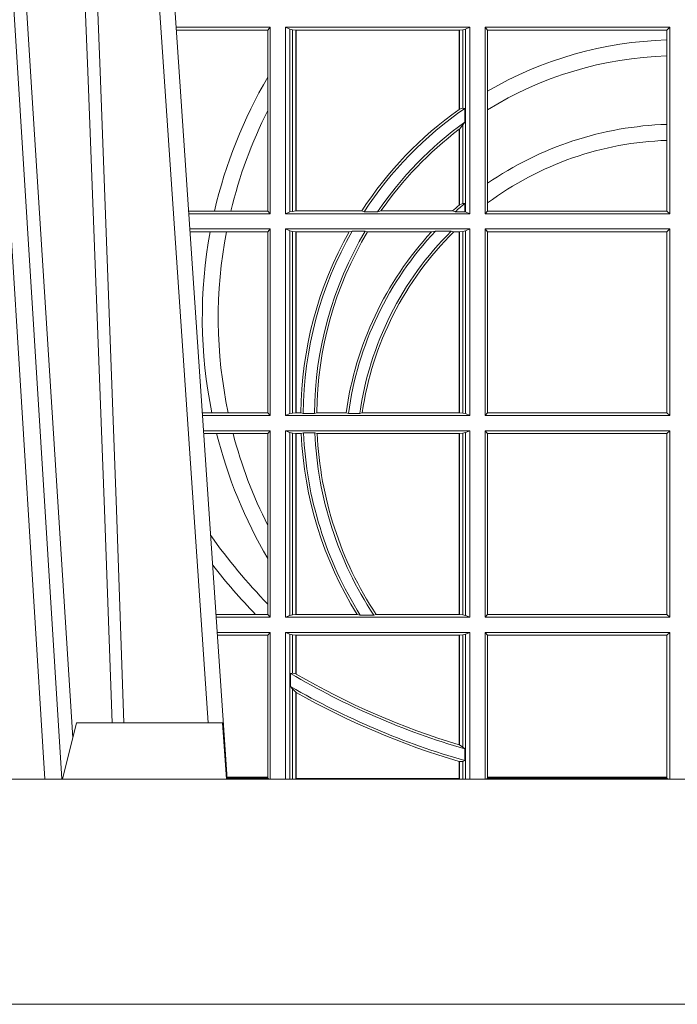
# Model space of a CAD drawing. Units: millimetres. Extents: x 0 to 21000, y 0 to 14850.
# Drawn here: x 6477 to 6594, y 4913 to 5088 of the extents above; entities that cross this region are included whole.
import ezdxf

# ---------------------------------------------------------------- set-up
doc = ezdxf.new("R2010")
doc.units = ezdxf.units.MM
doc.header["$LTSCALE"] = 333.33333
doc.layers.add('AS_kóty', color=132, linetype='Continuous', lineweight=13)
doc.layers.add('FRW-Rifi ST-B', color=7, linetype='Continuous', lineweight=5, transparency=0.5)
doc.styles.add('AS_Romans', font='simplex.shx', dxfattribs={"width": 0.8})
doc.dimstyles.new('AS_kóty_M25', dxfattribs={"dimscale": 25, "dimtxt": 2.5, "dimasz": 2.5, "dimexe": 2, "dimexo": 2.5, "dimgap": 0.75, "dimtad": 1, "dimtxsty": 'AS_Romans', "dimcen": 2.5, "dimdle": 2, "dimclrd": 256, "dimclre": 256, "dimclrt": 256, "dimadec": 0, "dimazin": 0, "dimtfac": 1, "dimtdec": 0, "dimtmove": 0, "dimatfit": 2, "dimfxl": 0, "dimarcsym": 0})

# ---------------------------------------------------------------- blocks, each defined once
blk = doc.blocks.new('ST-Halbblock_UT')
at = {"color": 0, "linetype": 'Continuous', "lineweight": 0}
for p, q in [((0.2876234065813605, 0.04000000000002046), (0.270843486132037, 0.3100000000000023)), ((0.2738252202715898, 0.3100000000000023), (0.2906051407209702, 0.04000000000002046)), ((0.3166097724188717, 0.05000000000001137), (0.2996541522024927, 0.3000000000000114))]:
    blk.add_line(p, q, dxfattribs=at)
at = {"color": 0, "linetype": 'Continuous'}
blk.add_line((0.3023864081472425, 0.3000000000000114), (0.3200202531722312, 0.04000000000002046), dxfattribs=at)
at = {"color": 0, "linetype": 'Continuous', "lineweight": 5}
for p, q in [((0.2907500000000027, 0.04000000000002046), (0.2932432800284346, 0.05000000000001137)), ((0.2932432800284346, 0.05000000000001137), (0.3191831910870633, 0.05000000000001137)), ((0.3191831910870633, 0.05000000000001137), (0.3199000000000183, 0.04000000000002046))]:
    blk.add_line(p, q, dxfattribs=at)
at = {"color": 0, "linetype": 'Continuous', "lineweight": 0}
for points in [[(0.276132678405645, 0.3100000000000023), (0.2801994138815189, 0.2437642555721595), (0.2850690703818373, 0.1658160252892174), (0.2925831520769862, 0.04735237139868786)], [(0.2995768652099855, 0.05000000000001137), (0.2982203941370472, 0.08786198433827508), (0.2952576544190038, 0.1658164248791536), (0.2918811435361022, 0.2486613334173171), (0.2891561962624678, 0.3100000000000023)], [(0.291749699475929, 0.3059904244025802), (0.2942077580921705, 0.2486638964469705), (0.2974699439026836, 0.1658164248791536), (0.3003371021066528, 0.08786198433827508), (0.3016498954982012, 0.05000000000001137)]]:
    blk.add_lwpolyline(points, dxfattribs=at)
at = {"color": 0, "linetype": 'Continuous'}
blk.add_lwpolyline([(0.8000000000000114, 0.04000000000002046), (0, 0.04000000000002046), (0, 0), (0.8000000000000114, 0)], close=True, dxfattribs=at)
blk = doc.blocks.new('ST-Halbblock_SeitGitt')
at = {"color": 0, "linetype": 'Continuous', "lineweight": 0}
for p, q in [((0.3276499971747171, 0.1736499976667858), (0.3109557785099355, 0.1736499976667858)), ((0.327230738103367, 0.1731606967349819), (0.3276499971747171, 0.1736499976667858)), ((0.3276499971747171, 0.1736499976667858), (0.3276499971747171, 0.1404999985660709)), ((0.3631499983370077, 0.1736499976667858), (0.3303499981760751, 0.1736499976667858)), ((0.3303499981760751, 0.1736499976667858), (0.3303499981760751, 0.1404999985660709)), ((0.3311151504516374, 0.1733186782638825), (0.3303499981760751, 0.1736499976667858)), ((0.3311151504516374, 0.1408313184346355), (0.3311151504516374, 0.1733186782638825)), ((0.331588411331154, 0.1732184398987613), (0.3311151504516374, 0.1733186782638825)), ((0.3623848497867357, 0.1733186782638825), (0.3619115851819288, 0.1732184398987613)), ((0.3623848497867357, 0.1733186782638825), (0.3631499983370077, 0.1736499976667858)), ((0.3623848497867357, 0.1408313184346355), (0.3623848497867357, 0.1733186782638825)), ((0.3631499983370077, 0.1736499976667858), (0.3631499983370077, 0.1404999985660709)), ((0.3658499993383657, 0.1736499976667858), (0.3986499999649595, 0.1736499976667858)), ((0.3658499993383657, 0.1736499976667858), (0.3658499993383657, 0.1404999985660709)), ((0.3658499993383657, 0.1736499976667858), (0.3662692621350061, 0.1731606967349819)), ((0.3981606990331557, 0.1731606967349819), (0.3986499999649595, 0.1736499976667858)), ((0.3986499999649595, 0.1736499976667858), (0.3986499999649595, 0.1404999985660709)), ((0.327230738103367, 0.1731606967349819), (0.3109889641130508, 0.1731606967349819)), ((0.327230738103367, 0.1647936503703988), (0.327230738103367, 0.1731606967349819)), ((0.3322080090641748, 0.1731507478815786), (0.331588411331154, 0.1732184398987613)), ((0.331588411331154, 0.1732184398987613), (0.331588411331154, 0.1409315548206962)), ((0.3322692602872621, 0.1731507478815786), (0.3322080090641748, 0.1731507478815786)), ((0.3322080090641748, 0.1409992470707095), (0.3322080090641748, 0.1731507478815786)), ((0.3612307362258207, 0.1731507478815786), (0.3322692602872621, 0.1731507478815786)), ((0.3322692602872621, 0.1409992470707095), (0.3322692602872621, 0.1731507478815786)), ((0.361291987448908, 0.1731507478815786), (0.3612307362258207, 0.1731507478815786)), ((0.3612307362258207, 0.1731507478815786), (0.3612307362258207, 0.1590451344217456)), ((0.3619115851819288, 0.1732184398987613), (0.361291987448908, 0.1731507478815786)), ((0.361291987448908, 0.1731507478815786), (0.361291987448908, 0.1590886178727544)), ((0.3619115851819288, 0.159268847417394), (0.3619115851819288, 0.1732184398987613)), ((0.3662692621350061, 0.1622967531274355), (0.3662692621350061, 0.1731606967349819)), ((0.3662692621350061, 0.1731606967349819), (0.3981606990331557, 0.1731606967349819)), ((0.3981606990331557, 0.1731606967349819), (0.3981606990331557, 0.1713942768818981)), ((0.3981606990331557, 0.1713942768818981), (0.3981606990331557, 0.1685540347661174)), ((0.3981606990331557, 0.1685540347661174), (0.3981606990331557, 0.1563910848762191)), ((0.327230738103367, 0.158878209751407), (0.327230738103367, 0.1647936503703988)), ((0.3662692621350061, 0.1589843078817523), (0.3662692621350061, 0.1622967531274355)), ((0.3619115851819288, 0.159268847417394), (0.361291987448908, 0.1590886178727544)), ((0.3622348435222875, 0.1592361188794769), (0.3619115851819288, 0.159268847417394)), ((0.327230738103367, 0.1409892968203224), (0.327230738103367, 0.158878209751407)), ((0.3622348435222875, 0.156788074162165), (0.3622348435222875, 0.1592361188794769)), ((0.3662692621350061, 0.1459174945320285), (0.3662692621350061, 0.1589843078817523)), ((0.3619115851819288, 0.1562914221848644), (0.361291987448908, 0.1555685053880609)), ((0.3622348435222875, 0.156788074162165), (0.3619115851819288, 0.1562914221848644)), ((0.3619115851819288, 0.1423344469930328), (0.3619115851819288, 0.1562914221848644)), ((0.3981606990331557, 0.1563910848762191), (0.3981606990331557, 0.1535505323971904)), ((0.3612307362258207, 0.1555220230783618), (0.3612307362258207, 0.1420291929806865)), ((0.361291987448908, 0.1555685053880609), (0.361291987448908, 0.1420818574096359)), ((0.3981606990331557, 0.1535505323971904), (0.3981606990331557, 0.1409892968203224)), ((0.3662692621350061, 0.1424266777302421), (0.3662692621350061, 0.1459174945320285)), ((0.361291987448908, 0.1420818574096359), (0.3619115851819288, 0.1423344469930328)), ((0.3619115851819288, 0.1423344469930328), (0.3622348435222875, 0.1423298239077724)), ((0.3622348435222875, 0.1408630877103008), (0.3622348435222875, 0.1423298239077724)), ((0.3662692621350061, 0.1409892968203224), (0.3662692621350061, 0.1424266777302421)), ((0.3177438840269815, 0.1409892968203224), (0.3131709082681482, 0.1409892968203224)), ((0.3276499971747171, 0.1404999985660709), (0.3132040936896487, 0.1404999985660709)), ((0.3206603839993249, 0.1409892968203224), (0.3177438840269815, 0.1409892968203224)), ((0.327230738103367, 0.1409892968203224), (0.3206603839993249, 0.1409892968203224)), ((0.327230738103367, 0.1409892968203224), (0.3276499971747171, 0.1404999985660709)), ((0.3311151504516374, 0.1408313184346355), (0.3303499981760751, 0.1404999985660709)), ((0.3631499983370077, 0.1404999985660709), (0.3303499981760751, 0.1404999985660709)), ((0.331588411331154, 0.1409315548206962), (0.3311151504516374, 0.1408313184346355)), ((0.3322080090641748, 0.1409992470707095), (0.331588411331154, 0.1409315548206962)), ((0.3322692602872621, 0.1409992470707095), (0.3322080090641748, 0.1409992470707095)), ((0.343910498172022, 0.1409992470707095), (0.3322692602872621, 0.1409992470707095)), ((0.343910498172022, 0.1409992470707095), (0.3443225748836767, 0.1408630877103008)), ((0.3443225748836767, 0.1408630877103008), (0.3467273466288816, 0.1408630877103008)), ((0.3473302029073011, 0.1409992470707095), (0.3467273466288816, 0.1408630877103008)), ((0.3600656777620088, 0.1409992470707095), (0.3473302029073011, 0.1409992470707095)), ((0.3605407901108038, 0.1408630877103008), (0.3600656777620088, 0.1409992470707095)), ((0.3605407901108038, 0.1408630877103008), (0.3622348435222875, 0.1408630877103008)), ((0.3623848497867357, 0.1408313184346355), (0.3622348435222875, 0.1408630877103008)), ((0.3623848497867357, 0.1408313184346355), (0.3631499983370077, 0.1404999985660709)), ((0.3658499993383657, 0.1404999985660709), (0.3662692621350061, 0.1409892968203224)), ((0.3658499993383657, 0.1404999985660709), (0.3986499999649595, 0.1404999985660709)), ((0.3662692621350061, 0.1409892968203224), (0.3981606990331557, 0.1409892968203224)), ((0.3981606990331557, 0.1409892968203224), (0.3986499999649595, 0.1404999985660709)), ((0.3276499971747171, 0.1377999975647128), (0.3133872144558723, 0.1377999975647128)), ((0.3169804528355371, 0.1373106955851711), (0.3134204001300418, 0.1373106955851711)), ((0.3198691695928346, 0.1373106955851711), (0.3169804528355371, 0.1373106955851711)), ((0.327230738103367, 0.1373106955851711), (0.3198691695928346, 0.1373106955851711)), ((0.327230738103367, 0.1373106955851711), (0.3276499971747171, 0.1377999975647128)), ((0.327230738103367, 0.105139300909201), (0.327230738103367, 0.1373106955851711)), ((0.3276499971747171, 0.1377999975647128), (0.3276499971747171, 0.1046499989296592)), ((0.3303499981760751, 0.1377999975647128), (0.3303499981760751, 0.1046499989296592)), ((0.3631499983370077, 0.1377999975647128), (0.3303499981760751, 0.1377999975647128)), ((0.3311151504516374, 0.1374686776961482), (0.3303499981760751, 0.1377999975647128)), ((0.3311151504516374, 0.1049813187982238), (0.3311151504516374, 0.1374686776961482)), ((0.331588411331154, 0.1373684413100875), (0.3311151504516374, 0.1374686776961482)), ((0.3322080090641748, 0.1373007490600742), (0.331588411331154, 0.1373684413100875)), ((0.331588411331154, 0.1373684413100875), (0.331588411331154, 0.1050815589095748)), ((0.3322692602872621, 0.1373007490600742), (0.3322080090641748, 0.1373007490600742)), ((0.3322080090641748, 0.1051492474342979), (0.3322080090641748, 0.1373007490600742)), ((0.341670432686783, 0.1373007490600742), (0.3322692602872621, 0.1373007490600742)), ((0.3322692602872621, 0.1051492474342979), (0.3322692602872621, 0.1373007490600742)), ((0.341670432686783, 0.1373007490600742), (0.3422296769916784, 0.137436908420483)), ((0.3422296769916784, 0.137436908420483), (0.3445436224341165, 0.137436908420483)), ((0.3449508078396093, 0.1373007490600742), (0.3445436224341165, 0.137436908420483)), ((0.3563361294567358, 0.1373007490600742), (0.3449508078396093, 0.1373007490600742)), ((0.3570365697145235, 0.137436908420483), (0.3563361294567358, 0.1373007490600742)), ((0.3570365697145235, 0.137436908420483), (0.3598271697759401, 0.137436908420483)), ((0.3598271697759401, 0.137436908420483), (0.3602860771119367, 0.1373007490600742)), ((0.3612307362258207, 0.1373007490600742), (0.3602860771119367, 0.1373007490600742)), ((0.361291987448908, 0.1373007490600742), (0.3612307362258207, 0.1373007490600742)), ((0.3612307362258207, 0.1373007490600742), (0.3612307362258207, 0.1051492474342979)), ((0.3619115851819288, 0.1373684413100875), (0.361291987448908, 0.1373007490600742)), ((0.361291987448908, 0.1373007490600742), (0.361291987448908, 0.1051492474342979)), ((0.3623848497867357, 0.1374686776961482), (0.3619115851819288, 0.1373684413100875)), ((0.3619115851819288, 0.1050815589095748), (0.3619115851819288, 0.1373684413100875)), ((0.3623848497867357, 0.1374686776961482), (0.3631499983370077, 0.1377999975647128)), ((0.3623848497867357, 0.1049813187982238), (0.3623848497867357, 0.1374686776961482)), ((0.3631499983370077, 0.1377999975647128), (0.3631499983370077, 0.1046499989296592)), ((0.3658499993383657, 0.1377999975647128), (0.3986499999649595, 0.1377999975647128)), ((0.3658499993383657, 0.1377999975647128), (0.3658499993383657, 0.1046499989296592)), ((0.3658499993383657, 0.1377999975647128), (0.3662692621350061, 0.1373106955851711)), ((0.3662692621350061, 0.105139300909201), (0.3662692621350061, 0.1373106955851711)), ((0.3662692621350061, 0.1373106955851711), (0.3981606990331557, 0.1373106955851711)), ((0.3981606990331557, 0.1373106955851711), (0.3986499999649595, 0.1377999975647128)), ((0.3981606990331557, 0.1373106955851711), (0.3981606990331557, 0.105139300909201)), ((0.3986499999649595, 0.1377999975647128), (0.3986499999649595, 0.1046499989296592)), ((0.3172813221812021, 0.105139300909201), (0.3156023439298394, 0.105139300909201)), ((0.3201809242367517, 0.105139300909201), (0.3172813221812021, 0.105139300909201)), ((0.327230738103367, 0.105139300909201), (0.3201809242367517, 0.105139300909201)), ((0.327230738103367, 0.105139300909201), (0.3276499971747171, 0.1046499989296592)), ((0.331588411331154, 0.1050815589095748), (0.3311151504516374, 0.1049813187982238)), ((0.3322080090641748, 0.1051492474342979), (0.331588411331154, 0.1050815589095748)), ((0.3322692602872621, 0.1051492474342979), (0.3322080090641748, 0.1051492474342979)), ((0.3330835863947641, 0.1051492474342979), (0.3322692602872621, 0.1051492474342979)), ((0.3330835863947641, 0.1051492474342979), (0.333501981198765, 0.1050130880738891)), ((0.333501981198765, 0.1050130880738891), (0.335502037405945, 0.1050130880738891)), ((0.3359228536486398, 0.1051492474342979), (0.335502037405945, 0.1050130880738891)), ((0.3411419183015596, 0.1051492474342979), (0.3359228536486398, 0.1051492474342979)), ((0.3415466822683584, 0.1050130880738891), (0.3411419183015596, 0.1051492474342979)), ((0.3415466822683584, 0.1050130880738891), (0.3435660541057359, 0.1050130880738891)), ((0.3435660541057359, 0.1050130880738891), (0.3440095014869939, 0.1051492474342979)), ((0.3612307362258207, 0.1051492474342979), (0.3440095014869939, 0.1051492474342979)), ((0.361291987448908, 0.1051492474342979), (0.3612307362258207, 0.1051492474342979)), ((0.3619115851819288, 0.1050815589095748), (0.361291987448908, 0.1051492474342979)), ((0.3623848497867357, 0.1049813187982238), (0.3619115851819288, 0.1050815589095748)), ((0.3658499993383657, 0.1046499989296592), (0.3662692621350061, 0.105139300909201)), ((0.3662692621350061, 0.105139300909201), (0.3981606990331557, 0.105139300909201)), ((0.3981606990331557, 0.105139300909201), (0.3986499999649595, 0.1046499989296592)), ((0.3276499971747171, 0.1046499989296592), (0.315635529604009, 0.1046499989296592)), ((0.3311151504516374, 0.1049813187982238), (0.3303499981760751, 0.1046499989296592)), ((0.3631499983370077, 0.1046499989296592), (0.3303499981760751, 0.1046499989296592)), ((0.3623848497867357, 0.1049813187982238), (0.3631499983370077, 0.1046499989296592)), ((0.3658499993383657, 0.1046499989296592), (0.3986499999649595, 0.1046499989296592)), ((0.3276499971747171, 0.1019499979283012), (0.3158186503702609, 0.1019499979283012)), ((0.327230738103367, 0.1014606959487594), (0.3276499971747171, 0.1019499979283012)), ((0.3276499971747171, 0.1019499979283012), (0.3276499971747171, 0.06879999556795724)), ((0.3303499981760751, 0.1019499979283012), (0.3303499981760751, 0.06879999556795724)), ((0.3631499983370077, 0.1019499979283012), (0.3303499981760751, 0.1019499979283012)), ((0.3311151504516374, 0.1016186780597366), (0.3303499981760751, 0.1019499979283012)), ((0.3311151504516374, 0.06913131543652185), (0.3311151504516374, 0.1016186780597366)), ((0.331588411331154, 0.1015184379483856), (0.3311151504516374, 0.1016186780597366)), ((0.3322080090641748, 0.1014507494236625), (0.331588411331154, 0.1015184379483856)), ((0.331588411331154, 0.1015184379483856), (0.331588411331154, 0.06923155554787286)), ((0.3331499487161409, 0.1014507494236625), (0.3335638359188806, 0.1015869087840713)), ((0.3335638359188806, 0.1015869087840713), (0.3355658143758546, 0.1015869087840713)), ((0.3359921514987718, 0.1014507494236625), (0.3355658143758546, 0.1015869087840713)), ((0.3619115851819288, 0.1015184379483856), (0.361291987448908, 0.1014507494236625)), ((0.3623848497867357, 0.1016186780597366), (0.3619115851819288, 0.1015184379483856)), ((0.3619115851819288, 0.06923155554787286), (0.3619115851819288, 0.1015184379483856)), ((0.3623848497867357, 0.1016186780597366), (0.3631499983370077, 0.1019499979283012)), ((0.3623848497867357, 0.06913131543652185), (0.3623848497867357, 0.1016186780597366)), ((0.3631499983370077, 0.1019499979283012), (0.3631499983370077, 0.06879999556795724)), ((0.3658499993383657, 0.1019499979283012), (0.3986499999649595, 0.1019499979283012)), ((0.3658499993383657, 0.1019499979283012), (0.3658499993383657, 0.06879999556795724)), ((0.3658499993383657, 0.1019499979283012), (0.3662692621350061, 0.1014606959487594)), ((0.3981606990331557, 0.1014606959487594), (0.3986499999649595, 0.1019499979283012)), ((0.3986499999649595, 0.1019499979283012), (0.3986499999649595, 0.06879999556795724)), ((0.3181171581148874, 0.1014606959487594), (0.315851836044402, 0.1014606959487594)), ((0.3210474491119157, 0.1014606959487594), (0.3181171581148874, 0.1014606959487594)), ((0.327230738103367, 0.1014606959487594), (0.3210474491119157, 0.1014606959487594)), ((0.327230738103367, 0.08512178876654275), (0.327230738103367, 0.1014606959487594)), ((0.3322692602872621, 0.1014507494236625), (0.3322080090641748, 0.1014507494236625)), ((0.3322080090641748, 0.06929924407259591), (0.3322080090641748, 0.1014507494236625)), ((0.3331499487161409, 0.1014507494236625), (0.3322692602872621, 0.1014507494236625)), ((0.3322692602872621, 0.06929924407259591), (0.3322692602872621, 0.1014507494236625)), ((0.3612307362258207, 0.1014507494236625), (0.3359921514987718, 0.1014507494236625)), ((0.361291987448908, 0.1014507494236625), (0.3612307362258207, 0.1014507494236625)), ((0.3612307362258207, 0.1014507494236625), (0.3612307362258207, 0.06929924407259591)), ((0.361291987448908, 0.1014507494236625), (0.361291987448908, 0.06929924407259591)), ((0.3662692621350061, 0.06928929754749902), (0.3662692621350061, 0.1014606959487594)), ((0.3662692621350061, 0.1014606959487594), (0.3981606990331557, 0.1014606959487594)), ((0.3981606990331557, 0.1014606959487594), (0.3981606990331557, 0.06928929754749902)), ((0.327230738103367, 0.0792063481475509), (0.327230738103367, 0.08512178876654275)), ((0.327230738103367, 0.07112532177225717), (0.327230738103367, 0.0792063481475509)), ((0.327230738103367, 0.06928929754749902), (0.327230738103367, 0.07112532177225717)), ((0.3250560253858339, 0.06928929754749902), (0.3180337800968971, 0.06928929754749902)), ((0.3276499971747171, 0.06879999556795724), (0.3180669657710098, 0.06879999556795724)), ((0.327230738103367, 0.06928929754749902), (0.3250560253858339, 0.06928929754749902)), ((0.327230738103367, 0.06928929754749902), (0.3276499971747171, 0.06879999556795724)), ((0.3311151504516374, 0.06913131543652185), (0.3303499981760751, 0.06879999556795724)), ((0.3631499983370077, 0.06879999556795724), (0.3303499981760751, 0.06879999556795724)), ((0.331588411331154, 0.06923155554787286), (0.3311151504516374, 0.06913131543652185)), ((0.3322080090641748, 0.06929924407259591), (0.331588411331154, 0.06923155554787286)), ((0.3322692602872621, 0.06929924407259591), (0.3322080090641748, 0.06929924407259591)), ((0.3430866017937433, 0.06929924407259591), (0.3322692602872621, 0.06929924407259591)), ((0.3430866017937433, 0.06929924407259591), (0.3436657056212198, 0.06916309216276773)), ((0.3436657056212198, 0.06916309216276773), (0.3460411928593885, 0.06916309216276773)), ((0.3464536644518148, 0.06929924407259591), (0.3460411928593885, 0.06916309216276773)), ((0.3612307362258207, 0.06929924407259591), (0.3464536644518148, 0.06929924407259591)), ((0.361291987448908, 0.06929924407259591), (0.3612307362258207, 0.06929924407259591)), ((0.3619115851819288, 0.06923155554787286), (0.361291987448908, 0.06929924407259591)), ((0.3623848497867357, 0.06913131543652185), (0.3619115851819288, 0.06923155554787286)), ((0.3623848497867357, 0.06913131543652185), (0.3631499983370077, 0.06879999556795724)), ((0.3658499993383657, 0.06879999556795724), (0.3662692621350061, 0.06928929754749902)), ((0.3658499993383657, 0.06879999556795724), (0.3986499999649595, 0.06879999556795724)), ((0.3662692621350061, 0.06928929754749902), (0.3981606990331557, 0.06928929754749902)), ((0.3981606990331557, 0.06928929754749902), (0.3986499999649595, 0.06879999556795724)), ((0.3276499971747171, 0.06609999456659921), (0.3182500865372617, 0.06609999456659921)), ((0.327230738103367, 0.06561070003763803), (0.3182832717061217, 0.06561070003763803)), ((0.327230738103367, 0.06561070003763803), (0.3276499971747171, 0.06609999456659921)), ((0.327230738103367, 0.0403455949689544), (0.327230738103367, 0.06561070003763803)), ((0.3276499971747171, 0.06609999456659921), (0.3276499971747171, 0.03999999627131956)), ((0.3631499983370077, 0.06609999456659921), (0.3303499981760751, 0.06609999456659921)), ((0.3303499981760751, 0.06609999456659921), (0.3303499981760751, 0.03999999627131956)), ((0.3311151504516374, 0.0657686746980346), (0.3303499981760751, 0.06609999456659921)), ((0.3311151504516374, 0.03999999627131956), (0.3311151504516374, 0.0657686746980346)), ((0.331588411331154, 0.06566844203726419), (0.3311151504516374, 0.0657686746980346)), ((0.3322080090641748, 0.06560074606196054), (0.331588411331154, 0.06566844203726419)), ((0.331588411331154, 0.06566844203726419), (0.331588411331154, 0.05886242606894143)), ((0.3322692602872621, 0.06560074606196054), (0.3322080090641748, 0.06560074606196054)), ((0.3322080090641748, 0.05874105611101754), (0.3322080090641748, 0.06560074606196054)), ((0.3612307362258207, 0.06560074606196054), (0.3322692602872621, 0.06560074606196054)), ((0.3322692602872621, 0.05870536782995828), (0.3322692602872621, 0.06560074606196054)), ((0.361291987448908, 0.06560074606196054), (0.3612307362258207, 0.06560074606196054)), ((0.3612307362258207, 0.06560074606196054), (0.3612307362258207, 0.04612471231476434)), ((0.3619115851819288, 0.06566844203726419), (0.361291987448908, 0.06560074606196054)), ((0.361291987448908, 0.06560074606196054), (0.361291987448908, 0.04610630938068994)), ((0.3623848497867357, 0.0657686746980346), (0.3619115851819288, 0.06566844203726419)), ((0.3619115851819288, 0.04570439526096948), (0.3619115851819288, 0.06566844203726419)), ((0.3623848497867357, 0.0657686746980346), (0.3631499983370077, 0.06609999456659921)), ((0.3623848497867357, 0.03999999627131956), (0.3623848497867357, 0.0657686746980346)), ((0.3631499983370077, 0.06609999456659921), (0.3631499983370077, 0.03999999627131956)), ((0.3658499993383657, 0.06609999456659921), (0.3658499993383657, 0.03999999627131956)), ((0.3658499993383657, 0.06609999456659921), (0.3986499999649595, 0.06609999456659921)), ((0.3658499993383657, 0.06609999456659921), (0.3662692621350061, 0.06561070003763803)), ((0.3662692621350061, 0.0403455949689544), (0.3662692621350061, 0.06561070003763803)), ((0.3662692621350061, 0.06561070003763803), (0.3981606990331557, 0.06561070003763803)), ((0.3981606990331557, 0.06561070003763803), (0.3986499999649595, 0.06609999456659921)), ((0.3981606990331557, 0.06561070003763803), (0.3981606990331557, 0.0403455949689544)), ((0.3986499999649595, 0.06609999456659921), (0.3986499999649595, 0.03999999627131956)), ((0.331588411331154, 0.05886242606894143), (0.3312651529907953, 0.0588082528974212)), ((0.3312651529907953, 0.0588082528974212), (0.3312651529907953, 0.05649041452662118)), ((0.3322080090641748, 0.05874105611101754), (0.331588411331154, 0.05886242606894143)), ((0.331588411331154, 0.05606006899134286), (0.3312651529907953, 0.05649041452662118)), ((0.331588411331154, 0.05606006899134286), (0.331588411331154, 0.03999999627131956)), ((0.3322080090641748, 0.05546597459570535), (0.331588411331154, 0.05606006899134286)), ((0.3322080090641748, 0.03999999233738549), (0.3322080090641748, 0.05546597459570535)), ((0.3322692602872621, 0.0401256687308944), (0.3322692602872621, 0.05543126234070428)), ((0.3612307377657089, 0.04612471340806223), (0.3612919872159353, 0.04610630374321545)), ((0.3619115851819288, 0.04570439526096948), (0.361291987448908, 0.04610630938068994)), ((0.3622348435222875, 0.04538984664932855), (0.3619115851819288, 0.04570439526096948)), ((0.3622348435222875, 0.04330796071545251), (0.3622348435222875, 0.04538984664932855)), ((0.3612307362258207, 0.04316267439381249), (0.3612307362258207, 0.0401256687308944)), ((0.3619115851819288, 0.04318146475807794), (0.361291987448908, 0.04314467379109033)), ((0.361291987448908, 0.04314467379109033), (0.361291987448908, 0.03999999233738549)), ((0.3622348435222875, 0.04330796071545251), (0.3619115851819288, 0.04318146475807794)), ((0.3619115851819288, 0.03999999627131956), (0.3619115851819288, 0.04318146475807794)), ((0.327230738103367, 0.0403455949689544), (0.3199968138111728, 0.0403455949689544)), ((0.327230738103367, 0.04019999572292932), (0.327230738103367, 0.0403455949689544)), ((0.3662692621350061, 0.04019999572292932), (0.3662692621350061, 0.0403455949689544)), ((0.3981606990331557, 0.0403455949689544), (0.3662692621350061, 0.0403455949689544)), ((0.3981606990331557, 0.0403455949689544), (0.3981606990331557, 0.04019999572292932)), ((0.3200066887132778, 0.04019999572292932), (0.327230738103367, 0.04019999572292932)), ((0.327430732748212, 0.03999999627131956), (0.327230738103367, 0.04019999572292932)), ((0.3612307362258207, 0.0401256687308944), (0.3322692602872621, 0.0401256687308944)), ((0.3660692650867645, 0.03999999627131956), (0.3662692621350061, 0.04019999572292932)), ((0.3662692621350061, 0.04019999572292932), (0.3981606990331557, 0.04019999572292932)), ((0.3981606990331557, 0.04019999572292932), (0.398394105505389, 0.03999999627131956))]:
    blk.add_line(p, q, dxfattribs=at)
for points in [[(0.3322080090641748, 0.05874105611101754), (0.3322156682610284, 0.05873659321323998), (0.3322233200073015, 0.05873213031546243), (0.3322309792041551, 0.05872766741768487), (0.3322386384010088, 0.05872320451990731), (0.3322462901472818, 0.05871874907271035), (0.3322539493441354, 0.05871428617493279), (0.3322616085409891, 0.05870982327715524), (0.3322692602872621, 0.05870536782995828)], [(0.3322080090641748, 0.05546597459570535), (0.3322156682610284, 0.05546163835779794), (0.3322233200073015, 0.05545729466930993), (0.3322309792041551, 0.05545295098082192), (0.3322386384010088, 0.05544861474291451), (0.3322462901472818, 0.05544427850500711), (0.3322539493441354, 0.0554399348165191), (0.3322616085409891, 0.05543559857861169), (0.3322692602872621, 0.05543126234070428)], [(0.3612307362258207, 0.04316267439381249), (0.361238391697384, 0.04316042431847222), (0.3612460508942377, 0.04315817424313195), (0.361253706365801, 0.04315592416779168), (0.3612613618373643, 0.04315367409245141), (0.3612690173089277, 0.04315142401711114), (0.361276672780491, 0.04314917394177087), (0.3612843319773447, 0.0431469238664306), (0.361291987448908, 0.04314467379109033)]]:
    blk.add_lwpolyline(points, dxfattribs=at)
for centre, radius, start, end in [((0.3999999999999773, 0.1044999977017937), 0.06691956087166101, 91.5749872536843, 120.2682432208614), ((0.3999999999999773, 0.1044999977017937), 0.06408043912833891, 91.64478676301498, 121.7612708647896), ((0.3999999999999773, 0.1219999977018063), 0.08441956087166094, 149.5413553760649, 167.0006744486685), ((0.3999999999999773, 0.1219999977018063), 0.08158043912833908, 153.1248914517895, 166.5399201638038), ((0.3999999999999773, 0.1044999977017937), 0.06691956087166093, 125.4042232010023, 146.9466477818891), ((0.3999999999999773, 0.1044999977017937), 0.06649999999999989, 124.6037123637627, 146.8513279567684), ((0.3999999999999773, 0.1044999977017937), 0.06691956087166094, 125.3399106591773, 125.4042232010023), ((0.3999999999999773, 0.1044999977017937), 0.06449999999999965, 125.8387650648831, 145.6831583684647), ((0.3999999999999773, 0.09699999770180057), 0.05941956087166112, 91.77384379041486, 124.5879488169939), ((0.3999999999999773, 0.1044999977017937), 0.06408043912833893, 127.2295117880203, 145.2787160914069), ((0.3999999999999773, 0.1044999977017937), 0.06408043912833893, 127.1607623256886, 127.2295117880203), ((0.3999999999999773, 0.09699999770180057), 0.05658043912833925, 91.86288324381738, 126.5950461889497), ((0.3999999999999773, 0.09699999770180057), 0.05941956087166121, 130.7278109837939, 132.2273161566604), ((0.3999999999999773, 0.09699999770180057), 0.05900000000000035, 129.7983357940144, 131.9745289222728), ((0.3999999999999773, 0.09699999770180057), 0.05941956087166121, 130.6499218842858, 130.7278109837939), ((0.3999999999999773, 0.1219999977018063), 0.08441956087166112, 169.550760403092, 191.5208798008657), ((0.3999999999999773, 0.1219999977018063), 0.0815804391283389, 169.182804708605, 191.9276139046606), ((0.3999999999999773, 0.1044999977017937), 0.06691956087166101, 150.6494337445043, 179.44411082721), ((0.3999999999999773, 0.1044999977017937), 0.06649999999999986, 150.3110017314917, 179.5579213735375), ((0.3999999999999773, 0.1044999977017937), 0.0644999999999999, 149.2928806976935, 179.544213224436), ((0.3999999999999773, 0.1044999977017937), 0.06408043912833876, 149.2116385008666, 179.4194810038019), ((0.3999999999999773, 0.09699999770180057), 0.05941956087166102, 137.2937012627655, 172.1171767315648), ((0.3999999999999773, 0.09699999770180057), 0.05900000000000029, 136.7351818685228, 172.1942443022013), ((0.3999999999999773, 0.09699999770180057), 0.057, 134.8122994082336, 171.9185590088775), ((0.3999999999999773, 0.09699999770180057), 0.05658043912833879, 134.5798001442066, 171.7189188464268), ((0.3999999999999773, 0.1044999977017937), 0.06649999999999996, 182.5106952687568, 212.098884950353), ((0.3999999999999773, 0.1044999977017937), 0.06449999999999997, 182.5885984987439, 213.220258989898), ((0.3999999999999773, 0.1219999977018063), 0.0844195608716609, 194.0814065006823, 210.4586446239351), ((0.3999999999999773, 0.1219999977018063), 0.08158043912833904, 194.582126779875, 206.8751085482105), ((0.3999999999999773, 0.1044999977017937), 0.06691956087166087, 182.6116378755208, 211.736655449725), ((0.3999999999999773, 0.1044999977017937), 0.06408043912833883, 182.7274336551495, 213.3204638002), ((0.3999999999999773, 0.1419999977017881), 0.1015804391283389, 215.2860595395856, 224.2443444316574), ((0.3999999999999773, 0.1419999977017881), 0.1044195608716611, 217.7515097799054, 224.1334689394826), ((0.3999999999999773, 0.1749999977018035), 0.1350000000000001, 239.3929717859791, 253.7551992766624), ((0.3999999999999773, 0.1749999977018035), 0.1345804391283391, 239.783204837616, 253.2572548844168), ((0.3999999999999773, 0.1749999977018035), 0.1370000000000011, 239.8865249929785, 253.9987653098943), ((0.3999999999999773, 0.1749999977018035), 0.1374195608716612, 240.4702428532374, 253.613028180603)]:
    blk.add_arc(centre, radius, start, end, dxfattribs=at)
blk = doc.blocks.new('ST-Halbblock')
at = {"color": 0}
for name, p in [('ST-Halbblock_UT', (-1.493255570039764e-05, 0)), ('ST-Halbblock_SeitGitt', (0, 0))]:
    blk.add_blockref(name, p, dxfattribs=at)
blk = doc.blocks.new('*D102')
at = {"layer": 'AS_kóty', "lineweight": -2}
for p, q in [((5393.893620601346, 4850.037791006329), (5393.893620601346, 4456.179375023403)), ((11893.89373776411, 4850.037784913624), (11893.89373776411, 4456.179375023403)), ((5456.393620601346, 4506.179375023403), (11831.39373776411, 4506.179375023403))]:
    blk.add_line(p, q, dxfattribs=at)
at = {"layer": 'AS_kóty'}
for points in [[(5456.393620601346, 4516.59604169007), (5456.393620601346, 4495.762708356736), (5393.893620601346, 4506.179375023403)], [(11831.39373776411, 4495.762708356736), (11831.39373776411, 4516.59604169007), (11893.89373776411, 4506.179375023403)]]:
    blk.add_solid(points, dxfattribs=at)
at = {"layer": 'Defpoints', "color": 0}
for p in [(5393.893620601346, 4912.537791006329), (11893.89373776411, 4912.537784913624), (11893.89373776411, 4506.179375023403)]:
    blk.add_point(p, dxfattribs=at)
at = {"layer": 'AS_kóty', "insert": (9916.78548635525, 4562.131755975784), "char_height": 62.5, "attachment_point": 5, "style": 'AS_Romans'}
blk.add_mtext('Délka = XX x 0,80 m = XX,XX m', dxfattribs=at)

msp = doc.modelspace()

# ---------------------------------------------------------------- block references
at = {"layer": 'FRW-Rifi ST-B', "xscale": 1000, "yscale": 1000, "zscale": 1000}
msp.add_blockref('ST-Halbblock', (6193.893884370907, 4912.5377910063), dxfattribs=at)

# ---------------------------------------------------------------- dimensions: what is measured, and where the dimension line sits
at = {"layer": 'AS_kóty'}
dim = msp.add_linear_dim(base=(11893.89373776411, 4506.179375023403), p1=(5393.893620601346, 4912.537791006329), p2=(11893.89373776411, 4912.537784913624), text='Délka = XX x 0,80 m = XX,XX m', dimstyle='AS_kóty_M25', dxfattribs=at)
dim.commit()
dim.dimension.update_dxf_attribs({"geometry": '*D102', "text_midpoint": (9916.78548635525, 4506.179375023403), "dimtype": 160})

doc.saveas('drawing.dxf')
